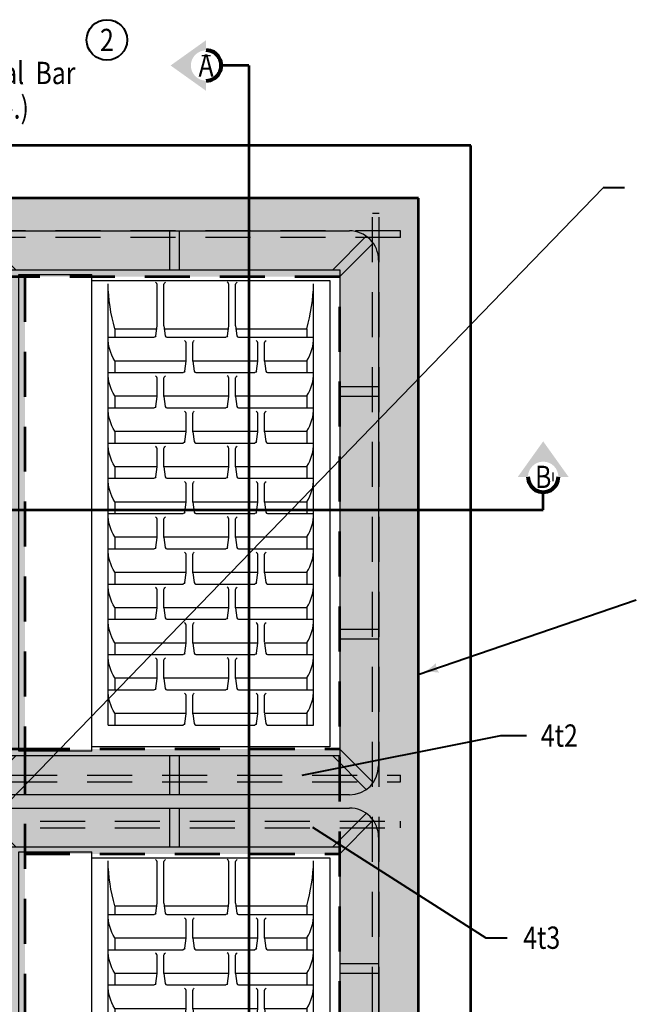
# Model space of a CAD drawing. Units: feet. Extents: x -2137151 to -2130416, y -2138504 to -2136514.
# Drawn here: x -2135856 to -2135254, y -2137652 to -2136681 of the extents above; entities that cross this region are included whole.
import ezdxf
from ezdxf.enums import TextEntityAlignment as Align

# ---------------------------------------------------------------- set-up
doc = ezdxf.new("R2010")
doc.units = ezdxf.units.FT
doc.header["$MEASUREMENT"] = 0
doc.linetypes.add('DGN Style 2', pattern=[73.93438805076019, 44.36063283045612, -29.57375522030408])
for name, color, linetype, lineweight in [('dsnCellElements', 7, 'Continuous', 0), ('Level 1', 7, 'Continuous', 0), ('Level 6', 7, 'Continuous', 0)]:
    doc.layers.add(name, color=color, linetype=linetype, lineweight=lineweight)
doc.styles.add('Style-font001', font='font001.shx')
doc.styles.add('Style-ROAD_DESIGN_GENERAL', font='ROAD_DESIGN_GENERAL.shx')

# ---------------------------------------------------------------- blocks, each defined once
blk = doc.blocks.new('Type R Grate - Plan')
at = {"layer": 'Level 1', "color": 7, "linetype": 'Continuous', "lineweight": 30}
for p, q in [((-18.01017393931397, 25.20729325804859), (-20.58657835284248, 27.78312929192907)), ((-19.27585997999995, 28.17241074005142), (19.27585997999995, 28.17241074005142)), ((-9.637929989985423, 25.20689382002456), (-9.637929989985423, 28.17241074005142)), ((-8.896550760022365, 25.20689382002456), (-8.896550760022365, 28.17241074005142)), ((8.89655075999326, 28.17241074005142), (8.89655075999326, 25.20689382002456)), ((9.637929989985423, 28.17241074005142), (9.637929989985423, 25.20689382002456)), ((18.01017393928487, 25.20729325804859), (20.58657835284248, 27.78312929192907)), ((-18.53448075000779, 24.68310211453354), (-21.11076948366826, 27.25882249392453)), ((18.53448074997868, 24.68310211453354), (21.11076948363916, 27.25882249392453)), ((-21.49999767003465, -0.7413792299339548), (-21.49999767003465, 25.94827305004583)), ((-12.4181021025579, 25.94827305004583), (-11.30603325756965, 25.94827305004583)), ((-12.4181021025579, 25.94827305004583), (-12.4181021025579, 25.39223862756626)), ((-12.23275729495799, 26.13361785758752), (-12.23275729495799, 25.94827305004583)), ((-12.23275729495799, 26.13361785758752), (-11.49137806502404, 26.13361785758752)), ((-11.86206768004922, 25.94827305004583), (-11.86206768004922, 25.39223862756626)), ((-11.49137806502404, 26.13361785758752), (-11.49137806502404, 25.94827305004583)), ((-11.30603325756965, 25.94827305004583), (-11.30603325756965, 25.39223862756626)), ((11.30603325748234, 25.94827305004583), (11.30603325748234, 25.39223862756626)), ((11.30603325748234, 25.94827305004583), (12.41810210244148, 25.94827305004583)), ((11.49137806499493, 26.13361785758752), (12.2327572949871, 26.13361785758752)), ((11.49137806499493, 26.13361785758752), (11.49137806499493, 25.94827305004583)), ((11.86206767996191, 25.94827305004583), (11.86206767996191, 25.39223862756626)), ((12.2327572949871, 26.13361785758752), (12.2327572949871, 25.94827305004583)), ((12.41810210244148, 25.94827305004583), (12.41810210244148, 25.39223862756626)), ((21.49999766994733, 25.94867248809896), (21.49999766994733, -0.7413792299339548)), ((-18.53448075000779, 25.20689382002456), (18.53448074997868, 25.20689382002456)), ((-18.53448075000779, 2.91038304567337e-11), (-18.53448075000779, 25.20689382002456)), ((-12.97413652503747, 25.39223862756626), (-10.74999883500277, 25.39223862756626)), ((-12.97413652503747, 25.39223862756626), (-12.97413652503747, 25.20689382002456)), ((-10.74999883500277, 25.39223862756626), (-10.74999883500277, 25.20689382002456)), ((10.74999883497367, 25.39223862756626), (10.74999883497367, 25.20689382002456)), ((10.74999883497367, 25.39223862756626), (12.97413652495015, 25.39223862756626)), ((12.97413652495015, 25.39223862756626), (12.97413652495015, 25.20689382002456)), ((18.53448074997868, 25.20689382002456), (18.53448074997868, 2.91038304567337e-11)), ((-18.16379113501171, 18.90517036500387), (18.1637911349826, 18.90517036500387)), ((-17.83448074999615, 0.7400000000488944), (-17.83448074999615, 18.90517036500387)), ((17.71006704622414, 18.90517036500387), (17.71006704622414, 0.7400000000488944)), ((-16.17502060503466, 17.65517036503297), (17.46006704622414, 17.65517036503297)), ((-16.17502060503466, 17.65517036503297), (-16.17502060503466, 11.93899375625188)), ((-13.48752060500556, 17.65517036503297), (-13.48752060500556, 14.13899372558808)), ((-10.80002060503466, 17.65517036503297), (-10.80002060503466, 11.93899506641901)), ((-8.11252060503466, 17.65517036503297), (-8.11252060503466, 14.13899346976541)), ((-5.425020605005557, 17.65517036503297), (-5.425020605005557, 11.93899356678594)), ((-2.737520605034661, 17.65517036503297), (-2.737520605034661, 14.1389935023617)), ((-0.05002060503466055, 17.65517036503297), (-0.05002060503466055, 11.93899506641901)), ((2.637479394994443, 17.65517036503297), (2.637479394994443, 14.1389935023617)), ((5.324979394965339, 17.65517036503297), (5.324979394965339, 11.93899356678594)), ((8.01247939496534, 17.65517036503297), (8.01247939496534, 14.1389934978215)), ((10.69997939499444, 17.65517036503297), (10.69997939499444, 11.93899506641901)), ((13.38747939496534, 17.65517036503297), (13.38747939496534, 14.13899374267203)), ((-15.27586509703542, 17.1389326218341), (-16.17502060503466, 17.13912783106207)), ((-15.27586509703542, 17.1389326218341), (-15.27586509703542, 11.70517036507954)), ((-12.58836509697721, 17.1383491580491), (-13.48752060500556, 17.13854436721886)), ((-12.58836509697721, 17.1389326218341), (-12.58836509697721, 13.90517036506208)), ((-9.90266144592897, 17.13776608422631), (-10.80002060503466, 17.13796090343385)), ((-9.900865096977213, 17.1389326218341), (-9.900865096977213, 11.70517036507954)), ((-7.213365097035421, 17.13718223044998), (-8.11252060503466, 17.13737743959064)), ((-7.213365097035421, 17.13679397583473), (-7.213365097035421, 13.90517036506208)), ((-4.525865096977213, 17.13659876660677), (-5.425020605005557, 17.13679397583473)), ((-4.525865096977213, 17.1389326218341), (-4.525865096977213, 11.70517036507954)), ((-1.838365730334772, 17.13601530299638), (-2.737520605034661, 17.13621051202063)), ((-1.838365097006317, 17.1389326218341), (-1.838365097006317, 13.90517036506208)), ((0.8437537169374991, 17.13543300729361), (-0.05002060503466055, 17.13562704820652)), ((0.8491349029645789, 17.1389326218341), (0.8491349029645789, 11.70517036507954)), ((3.536634903022787, 17.13484837525175), (2.637479394994443, 17.1350435843633)), ((3.536634903022787, 17.1389326218341), (3.536634903022787, 13.90517036506208)), ((6.224134902993683, 17.13426491140854), (5.324979394965339, 17.1344601205783)), ((6.224134902993683, 17.1389326218341), (6.224134902993683, 11.70517036507954)), ((8.911633762938436, 17.13368144788546), (8.01247939496534, 17.13387665676419)), ((8.911634902964579, 17.1389326218341), (8.911634902964579, 13.90517036506208)), ((11.59913363627857, 17.13309798407136), (10.69997939499444, 17.13329319297918)), ((11.59913490302279, 17.1389326218341), (11.59913490302279, 11.70517036507954)), ((14.03667611139826, 17.13256878673565), (13.38747939496534, 17.13270972916507)), ((14.03667611139826, 17.13256878673565), (14.03667611139826, 13.93991946981987)), ((-13.37973249598872, 14.01518573384965), (-12.62262414520956, 13.90993303511641)), ((-12.55377658139332, 13.90517036506208), (-11.30002060503466, 13.90517036506208)), ((-8.004732495959615, 14.01518573384965), (-7.247624145267764, 13.90993303511641)), ((-7.178776581393322, 13.90517036506208), (-5.925020605034661, 13.90517036506208)), ((-2.629732495959615, 14.01518573384965), (-1.87262414523866, 13.90993303511641)), ((-1.803776581422426, 13.90517036506208), (-0.5500206050055567, 13.90517036506208)), ((2.745267504011281, 14.01518573384965), (3.502375854790444, 13.90993303511641)), ((3.571223418606678, 13.90517036506208), (4.824979394965339, 13.90517036506208)), ((8.120267504040385, 14.01518573384965), (8.877375854732236, 13.90993303511641)), ((8.946223418606678, 13.90517036506208), (10.19997939496534, 13.90517036506208)), ((13.49526750404038, 14.01518573384965), (14.25237585476134, 13.90993303511641)), ((14.32122341857757, 13.90517036506208), (17.33502583624795, 13.90517036506208)), ((-18.53448075000779, 12.97413652509567), (-21.49999767003465, 12.97413652509567)), ((-13.48752060500556, 13.1713456636935), (-13.48752060500556, 8.673824701370904)), ((-12.62262414520956, 13.40040769494954), (-13.37973249598872, 13.29515499618719)), ((-12.58836509697721, 13.40517036509118), (-12.58836509697721, 8.440000000060536)), ((-12.55377658139332, 13.40517036509118), (-11.30002060503466, 13.40517036509118)), ((-8.11252060503466, 13.1713456636935), (-8.11252060503466, 8.673823179822648)), ((-7.247624145267764, 13.40040769494954), (-8.004732495959615, 13.29515499618719)), ((-7.213365097035421, 13.40517036509118), (-7.213365097035421, 8.440000000060536)), ((-7.178776581393322, 13.40517036509118), (-5.925020605034661, 13.40517036509118)), ((-2.737520605034661, 13.1713456636935), (-2.737520605034661, 8.673823167657247)), ((-1.87262414523866, 13.40040769494954), (-2.629732495959615, 13.29515499618719)), ((-1.838365097006317, 13.40517036509118), (-1.838365097006317, 8.440000000060536)), ((-1.803776581422426, 13.40517036509118), (-0.5500206050055567, 13.40517036509118)), ((2.637479394994443, 13.17134641626035), (2.637479394994443, 8.673823134537088)), ((3.502375854790444, 13.40040769494954), (2.745267504011281, 13.29515499618719)), ((3.536634903022787, 13.40517036509118), (3.536634903022787, 8.440000000060536)), ((3.571223418606678, 13.40517036509118), (4.824979394965339, 13.40517036509118)), ((8.01247939496534, 13.17134617964621), (8.01247939496534, 8.673824701370904)), ((8.877375854732236, 13.40040769494954), (8.120267504040385, 13.29515499618719)), ((8.911634902964579, 13.40517036509118), (8.911634902964579, 8.440000000060536)), ((8.946223418606678, 13.40517036509118), (10.19997939496534, 13.40517036509118)), ((13.38747939496534, 13.1713456636935), (13.38747939496534, 8.673826174490387)), ((14.25237585476134, 13.40040769494954), (13.49526750404038, 13.29515499618719)), ((14.03667611139826, 13.37042126027518), (14.03667611139826, 8.474750577937812)), ((14.32122341857757, 13.40517036509118), (17.33502583624795, 13.40517036509118)), ((21.49999766994733, 12.97413652509567), (18.53448074997868, 12.97413652509567)), ((-18.53448075000779, 12.23275729507441), (-21.49999767003465, 12.23275729507441)), ((21.49999766994733, 12.23275729507441), (18.53448074997868, 12.23275729507441)), ((-16.06723249595962, 11.81518573389621), (-15.31012414526776, 11.70993303510477)), ((-15.24127658139332, 11.70517036507954), (-13.98752060503466, 11.70517036507954)), ((-10.69223249595962, 11.81518573389621), (-9.93512414523866, 11.70993303510477)), ((-9.866276581422426, 11.70517036507954), (-8.612520605005557, 11.70517036507954)), ((-5.317232495988719, 11.81518573389621), (-4.560124145209556, 11.70993303510477)), ((-4.525865096977213, 11.70517036507954), (-3.237520605034661, 11.70517036507954)), ((0.05776750404038467, 11.81518573389621), (0.8148758547322359, 11.70993303510477)), ((0.883723418606678, 11.70517036507954), (2.137479394965339, 11.70517036507954)), ((5.432767504040385, 11.81518573389621), (6.18987585476134, 11.70993303510477)), ((6.258723418577574, 11.70517036507954), (7.512479394994443, 11.70517036507954)), ((10.80776750401128, 11.81518573389621), (11.56487585479044, 11.70993303510477)), ((11.63372341860668, 11.70517036507954), (12.88747939496534, 11.70517036507954)), ((-16.17502060503466, 10.97134625550825), (-16.17502060503466, 6.473823392676422)), ((-15.31012414526776, 11.2004076949961), (-16.06723249595962, 11.09515499620466)), ((-15.27586509703542, 11.20517036505044), (-15.27586509703542, 6.240000000019791)), ((-15.24127658139332, 11.20517036505044), (-13.98752060503466, 11.20517036505044)), ((-10.80002060503466, 10.97134566371096), (-10.80002060503466, 6.473823296983028)), ((-9.93512414523866, 11.2004076949961), (-10.69223249595962, 11.09515499620466)), ((-9.900865096977213, 11.20517036505044), (-9.900865096977213, 6.240000000019791)), ((-9.866276581422426, 11.20517036505044), (-8.612520605005557, 11.20517036505044)), ((-5.425020605005557, 10.97134566371096), (-5.425020605005557, 6.473823210806586)), ((-4.560124145209556, 11.2004076949961), (-5.317232495988719, 11.09515499620466)), ((-4.525865096977213, 11.20517036505044), (-4.525865096977213, 6.240000000019791)), ((-4.491276581393322, 11.20517036505044), (-3.237520605034661, 11.20517036505044)), ((-0.05002060503466055, 10.97134566371096), (-0.05002060503466055, 6.47382470141747)), ((0.8148758547322359, 11.2004076949961), (0.05776750404038467, 11.09515499620466)), ((0.8491349029645789, 11.20517036505044), (0.8491349029645789, 6.240000000019791)), ((0.883723418606678, 11.20517036505044), (2.137479394965339, 11.20517036505044)), ((5.324979394965339, 10.97134566371096), (5.324979394965339, 6.473823210806586)), ((6.18987585476134, 11.2004076949961), (5.432767504040385, 11.09515499620466)), ((6.224134902993683, 11.20517036505044), (6.224134902993683, 6.240000000019791)), ((6.258723418577574, 11.20517036505044), (7.512479394994443, 11.20517036505044)), ((10.69997939499444, 10.97134566371096), (10.69997939499444, 6.473823296983028)), ((11.56487585479044, 11.2004076949961), (10.80776750401128, 11.09515499620466)), ((11.59913490302279, 11.20517036505044), (11.59913490302279, 6.240000000019791)), ((11.63372341860668, 11.20517036505044), (12.88747939496534, 11.20517036505044)), ((-13.37973249598872, 8.550015368906315), (-12.62262414520956, 8.44476267011487)), ((-12.55377658139332, 8.440000000060536), (-11.30002060503466, 8.440000000060536)), ((-8.004732495959615, 8.550015368906315), (-7.247624145267764, 8.44476267011487)), ((-7.178776581393322, 8.440000000060536), (-5.925020605034661, 8.440000000060536)), ((-2.629732495959615, 8.550015368906315), (-1.87262414523866, 8.44476267011487)), ((-1.803776581422426, 8.440000000060536), (-0.5500206050055567, 8.440000000060536)), ((2.745267504011281, 8.550015368906315), (3.502375854790444, 8.44476267011487)), ((3.571223418606678, 8.440000000060536), (4.824979394965339, 8.440000000060536)), ((8.120267504040385, 8.550015368906315), (8.877375854732236, 8.44476267011487)), ((8.946223418606678, 8.440000000060536), (10.19997939496534, 8.440000000060536)), ((13.49526750404038, 8.550016842025798), (14.25237585476134, 8.444764143263455)), ((14.32122341857757, 8.440001473180018), (17.33502583624795, 8.440001473180018)), ((-13.48752060500556, 7.706176330219023), (-13.48752060500556, 1.990000000077998)), ((-12.62262414520956, 7.935237329947995), (-13.37973249598872, 7.829984631214757)), ((-12.58836509697721, 7.940000000002328), (-12.58836509697721, 2.506237743218662)), ((-12.55377658139332, 7.940000000002328), (-11.30002060503466, 7.940000000002328)), ((-8.11252060503466, 7.70617529869196), (-8.11252060503466, 1.990000000077998)), ((-7.247624145267764, 7.935237329947995), (-8.004732495959615, 7.829984631214757)), ((-7.213365097035421, 7.940000000002328), (-7.213365097035421, 2.506237743218662)), ((-7.178776581393322, 7.940000000002328), (-5.925020605034661, 7.940000000002328)), ((-2.737520605034661, 7.706175927683944), (-2.737520605034661, 1.990000000077998)), ((-1.87262414523866, 7.935237329947995), (-2.629732495959615, 7.829984631214757)), ((-1.838365097006317, 7.940000000002328), (-1.838365097006317, 2.506237743218662)), ((-1.803776581422426, 7.940000000002328), (-0.5500206050055567, 7.940000000002328)), ((2.637479394994443, 7.70617529869196), (2.637479394994443, 1.990000000077998)), ((3.502375854790444, 7.935237329947995), (2.745267504011281, 7.829984631214757)), ((3.536634903022787, 7.940000000002328), (3.536634903022787, 2.506237743218662)), ((3.571223418606678, 7.940000000002328), (4.824979394965339, 7.940000000002328)), ((8.01247939496534, 7.70617529869196), (8.01247939496534, 1.990000000077998)), ((8.877375854732236, 7.935237329947995), (8.120267504040385, 7.829984631214757)), ((8.911634902964579, 7.940000000002328), (8.911634902964579, 2.506237743218662)), ((8.946223418606678, 7.940000000002328), (10.19997939496534, 7.940000000002328)), ((13.38747939496534, 7.70617677186965), (13.38747939496534, 1.990000000077998)), ((14.25237585476134, 7.935238803125685), (13.49526750404038, 7.829986104305135)), ((14.03667611139826, 7.905252368393121), (14.03667611139826, 2.499873908149311)), ((14.32122341857757, 7.940001473180018), (17.33502583624795, 7.940001473180018)), ((-16.06723249595962, 6.350015368923778), (-15.31012414526776, 6.244762670132332)), ((-15.24127658139332, 6.240000000019791), (-13.98752060503466, 6.240000000019791)), ((-10.69223249595962, 6.350015368923778), (-9.93512414523866, 6.244762670132332)), ((-9.866276581422426, 6.240000000019791), (-8.612520605005557, 6.240000000019791)), ((-5.317232495988719, 6.350015368923778), (-4.560124145209556, 6.244762670132332)), ((-4.491276581393322, 6.240000000019791), (-3.237520605034661, 6.240000000019791)), ((0.05776750404038467, 6.350015368923778), (0.8148758547322359, 6.244762670132332)), ((0.883723418606678, 6.240000000019791), (2.137479394965339, 6.240000000019791)), ((5.432767504040385, 6.350015368923778), (6.18987585476134, 6.244762670132332)), ((6.258723418577574, 6.240000000019791), (7.512479394994443, 6.240000000019791)), ((10.80776750401128, 6.350015368923778), (11.56487585479044, 6.244762670132332)), ((11.63372341860668, 6.240000000019791), (12.88747939496534, 6.240000000019791)), ((-16.17502060503466, 5.506175298709422), (-16.17502060503466, 1.990000000077998)), ((-15.31012414526776, 5.735237329965457), (-16.06723249595962, 5.629984631203115)), ((-15.27586509703542, 5.740000000048894), (-15.27586509703542, 2.506237743218662)), ((-15.24127658139332, 5.740000000048894), (-13.98752060503466, 5.740000000048894)), ((-10.80002060503466, 5.506175298709422), (-10.80002060503466, 1.990000000077998)), ((-9.93512414523866, 5.735237329965457), (-10.69223249595962, 5.629984631203115)), ((-9.900865096977213, 5.740000000048894), (-9.900865097006317, 2.506237743218662)), ((-9.866276581422426, 5.740000000048894), (-8.612520605005557, 5.740000000048894)), ((-5.425020605005557, 5.506175298709422), (-5.425020605005557, 1.990000000077998)), ((-4.560124145209556, 5.735237329965457), (-5.317232495988719, 5.629984631203115)), ((-4.525865096977213, 5.740000000048894), (-4.525865096977213, 2.506237743218662)), ((-4.491276581393322, 5.740000000048894), (-3.237520605034661, 5.740000000048894)), ((-0.05002060503466055, 5.506175298709422), (-0.05002060503466055, 1.990000000077998)), ((0.8148758547322359, 5.735237329965457), (0.05776750404038467, 5.629984631203115)), ((0.8491349029645789, 5.740000000048894), (0.8491349029645789, 2.506237743218662)), ((0.883723418606678, 5.740000000048894), (2.137479394965339, 5.740000000048894)), ((5.324979394965339, 5.506175298709422), (5.324979394965339, 1.990000000077998)), ((6.18987585476134, 5.735237329965457), (5.432767504040385, 5.629984631203115)), ((6.224134902993683, 5.740000000048894), (6.224134902993683, 2.506237743218662)), ((6.258723418577574, 5.740000000048894), (7.512479394994443, 5.740000000048894)), ((10.69997939499444, 5.506175298709422), (10.69997939499444, 1.990000000077998)), ((11.56487585479044, 5.735237329965457), (10.80776750401128, 5.629984631203115)), ((11.59913490302279, 5.740000000048894), (11.59913490302279, 2.506237743218662)), ((11.63372341860668, 5.740000000048894), (12.88747939496534, 5.740000000048894)), ((-15.27586509703542, 2.506237743218662), (-16.17502060503466, 2.506237743218662)), ((-12.58836509697721, 2.506237743218662), (-13.48752060500556, 2.506237743218662)), ((-9.900865096977213, 2.506237743218662), (-10.80002060503466, 2.506237743218662)), ((-7.213365097035421, 2.506237743218662), (-8.11252060503466, 2.506237743218662)), ((-4.525865096977213, 2.506237743218662), (-5.425020605005557, 2.506237743218662)), ((-1.838365097006317, 2.506237743218662), (-2.737520605034661, 2.506237743218662)), ((0.8491349029645789, 2.506237743218662), (-0.05002060503466055, 2.506237743218662)), ((3.536634903022787, 2.506237743218662), (2.637479394994443, 2.506237743218662)), ((6.224134903022787, 2.506237743218662), (5.324979394965339, 2.506237743218662)), ((8.911634903022787, 2.506237743218662), (8.01247939496534, 2.506237743218662)), ((11.59913490302279, 2.506237743218662), (10.69997939499444, 2.506237743218662)), ((14.03667611139826, 2.499873908091104), (13.38747939496534, 2.499873908091104)), ((-16.17502060503466, 1.990000000077998), (17.46006704622414, 1.990000000077998)), ((-18.53448075000779, 0.5241911436314695), (-21.11076948366826, -2.051529235817725)), ((-18.01017393931397, 2.91038304567337e-11), (-20.58657835284248, -2.575836033793166)), ((18.53448074997868, 2.91038304567337e-11), (-18.53448075000779, 2.91038304567337e-11)), ((17.71006704622414, 0.7400000000488944), (-17.83448074999615, 0.7400000000488944)), ((-9.637929989985423, -2.96551691996865), (-9.637929989985423, 2.91038304567337e-11)), ((-8.896550760022365, -2.96551691996865), (-8.896550760022365, 2.91038304567337e-11)), ((8.89655075999326, 2.91038304567337e-11), (8.89655075999326, -2.96551691996865)), ((9.637929989985423, 2.91038304567337e-11), (9.637929989985423, -2.96551691996865)), ((18.01017393928487, 2.91038304567337e-11), (20.58657835284248, -2.575836033793166)), ((18.53448074997868, 0.5241911436314695), (21.11076948363916, -2.051529235817725)), ((19.27585997999995, -2.96551691996865), (-19.27585997999995, -2.96551691996865))]:
    blk.add_line(p, q, dxfattribs=at)
at = {"layer": 'Level 1', "color": 7, "linetype": 'DGN Style 2', "lineweight": 30}
for p, q in [((-18.16379113501171, 24.4655145900615), (18.1637911349826, 24.4655145900615)), ((-18.16379113501171, 18.90517036500387), (-18.16379113501171, 24.4655145900615)), ((18.1637911349826, 24.4655145900615), (18.1637911349826, 18.90517036500387))]:
    blk.add_line(p, q, dxfattribs=at)
at = {"layer": 'Level 1', "color": 7, "linetype": 'Continuous', "lineweight": 30}
for centre, major_axis, ratio, start_param, end_param in [((-19.2759710753744, 25.94867248809896), (0, -2.224137690000001), 0.9999999999999996, 3.141592653589793, 4.71238898038469), ((19.2757488846255, 25.94867248809896), (0, -2.224137690000001), 0.9999999999999996, 1.570796326794897, 3.141592653589793), ((-12.55377658139332, 14.40517036503297), (0, -0.5000000000000001), 0.9999999999999998, 6.145051309241153, 6.283185307179586), ((-11.30002060503466, 14.21767036503297), (0, -0.3125000000000029), 0.9999999999999998, 0, 0.927295218001629), ((-7.178776581393322, 14.40517036503297), (0, -0.5000000000000001), 0.9999999999999998, 6.145051309241153, 6.283185307179586), ((-5.925020605034661, 14.21767036503297), (0, -0.3125000000000029), 0.9999999999999998, 0, 0.927295218001629), ((-1.803776581422426, 14.40517036503297), (0, -0.5000000000000001), 0.9999999999999998, 6.145051309241153, 6.283185307179586), ((-0.5500206050055567, 14.21767036503297), (0, -0.3125000000000029), 0.9999999999999998, 0, 0.927295218001629), ((3.571223418606678, 14.40517036503297), (0, -0.5000000000000001), 0.9999999999999998, 6.145051309241153, 6.283185307179586), ((4.824979394965339, 14.21767036503297), (0, -0.3125000000000029), 0.9999999999999998, 0, 0.927295218001629), ((8.946223418606678, 14.40517036503297), (0, -0.5000000000000001), 0.9999999999999998, 6.145051309241153, 6.283185307179586), ((10.19997939496534, 14.21767036503297), (0, -0.3125000000000029), 0.9999999999999998, 0, 0.927295218001629), ((14.32122341857757, 14.40517036503297), (0, -0.5000000000000001), 0.9999999999999998, 6.145051309241153, 6.283185307179586), ((17.33502583624795, 14.21767036503297), (0, -0.3125000000000029), 0.9999999999999998, 0, 0.927295218001629), ((-13.36252060503466, 13.1713456636935), (0, 0.125), 0.9999999999999998, 0.1381339979384134, 1.570796326794837), ((-7.987520605034661, 13.1713456636935), (0, 0.125), 0.9999999999999998, 0.1381339979384134, 1.570796326794837), ((-2.612520605005557, 13.1713456636935), (0, 0.125), 0.9999999999999998, 0.1381339979384134, 1.570796326794837), ((2.762479394965339, 13.1713456636935), (0, 0.125), 0.9999999999999998, 0.1381339979384134, 1.570796326794837), ((8.13747939496534, 13.1713456636935), (0, 0.125), 0.9999999999999998, 0.1381339979384134, 1.570796326794837), ((13.51247939499444, 13.1713456636935), (0, 0.125), 0.9999999999999998, 0.1381339979384134, 1.570796326794837), ((-15.24127658139332, 12.20517036507954), (0, -0.5000000000000001), 0.9999999999999998, 6.145051309241153, 6.283185307179586), ((-13.98752060503466, 12.01767036507954), (0, -0.3125000000000029), 0.9999999999999998, 0, 0.927295218001629), ((-9.866276581422426, 12.20517036507954), (0, -0.5000000000000001), 0.9999999999999998, 6.145051309241153, 6.283185307179586), ((-8.612520605005557, 12.01767036507954), (0, -0.3125000000000029), 0.9999999999999998, 0, 0.927295218001629), ((-4.491276581393322, 12.20517036507954), (0, -0.5000000000000001), 0.9999999999999998, 6.145051309241153, 6.283185307179586), ((-3.237520605034661, 12.01767036507954), (0, -0.3125000000000029), 0.9999999999999998, 0, 0.927295218001629), ((0.883723418606678, 12.20517036507954), (0, -0.5000000000000001), 0.9999999999999998, 6.145051309241153, 6.283185307179586), ((2.137479394965339, 12.01767036507954), (0, -0.3125000000000029), 0.9999999999999998, 0, 0.927295218001629), ((6.258723418577574, 12.20517036507954), (0, -0.5000000000000001), 0.9999999999999998, 6.145051309241153, 6.283185307179586), ((7.512479394994443, 12.01767036507954), (0, -0.3125000000000029), 0.9999999999999998, 0, 0.927295218001629), ((11.63372341860668, 12.20517036507954), (0, -0.5000000000000001), 0.9999999999999998, 6.145051309241153, 6.283185307179586), ((12.88747939496534, 12.01767036507954), (0, -0.3125000000000029), 0.9999999999999998, 0, 0.927295218001629), ((-16.05002060503466, 10.97134566371096), (0, 0.125), 0.9999999999999998, 0.1381339979384134, 1.570796326794837), ((-10.67502060500556, 10.97134566371096), (0, 0.125), 0.9999999999999998, 0.1381339979384134, 1.570796326794837), ((-5.300020605034661, 10.97134566371096), (0, 0.125), 0.9999999999999998, 0.1381339979384134, 1.570796326794837), ((0.07497939496533945, 10.97134566371096), (0, 0.125), 0.9999999999999998, 0.1381339979384134, 1.570796326794837), ((5.449979394994443, 10.97134566371096), (0, 0.125), 0.9999999999999998, 0.1381339979384134, 1.570796326794837), ((10.82497939496534, 10.97134566371096), (0, 0.125), 0.9999999999999998, 0.1381339979384134, 1.570796326794837), ((-12.55377658139332, 8.940000000060536), (0, -0.5000000000000001), 0.9999999999999998, 6.145051309241153, 6.283185307179586), ((-11.30002060503466, 8.752500000031432), (0, -0.3125000000000029), 0.9999999999999998, 0, 0.927295218001629), ((-7.178776581393322, 8.940000000060536), (0, -0.5000000000000001), 0.9999999999999998, 6.145051309241153, 6.283185307179586), ((-5.925020605034661, 8.752500000031432), (0, -0.3125000000000029), 0.9999999999999998, 0, 0.927295218001629), ((-1.803776581422426, 8.940000000060536), (0, -0.5000000000000001), 0.9999999999999998, 6.145051309241153, 6.283185307179586), ((-0.5500206050055567, 8.752500000031432), (0, -0.3125000000000029), 0.9999999999999998, 0, 0.927295218001629), ((3.571223418606678, 8.940000000060536), (0, -0.5000000000000001), 0.9999999999999998, 6.145051309241153, 6.283185307179586), ((4.824979394965339, 8.752500000031432), (0, -0.3125000000000029), 0.9999999999999998, 0, 0.927295218001629), ((8.946223418606678, 8.940000000060536), (0, -0.5000000000000001), 0.9999999999999998, 6.145051309241153, 6.283185307179586), ((10.19997939496534, 8.752500000031432), (0, -0.3125000000000029), 0.9999999999999998, 0, 0.927295218001629), ((14.32122341857757, 8.940001473150915), (0, -0.5000000000000001), 0.9999999999999998, 6.145051309241153, 6.283185307179586), ((17.33502583624795, 8.752501473150915), (0, -0.3125000000000029), 0.9999999999999998, 0, 0.927295218001629), ((-13.36252060503466, 7.70617529869196), (0, 0.125), 0.9999999999999998, 0.1381339979384134, 1.570796326794837), ((-7.987520605034661, 7.70617529869196), (0, 0.125), 0.9999999999999998, 0.1381339979384134, 1.570796326794837), ((-2.612520605005557, 7.70617529869196), (0, 0.125), 0.9999999999999998, 0.1381339979384134, 1.570796326794837), ((2.762479394965339, 7.70617529869196), (0, 0.125), 0.9999999999999998, 0.1381339979384134, 1.570796326794837), ((8.13747939496534, 7.70617529869196), (0, 0.125), 0.9999999999999998, 0.1381339979384134, 1.570796326794837), ((13.51247939499444, 7.70617677186965), (0, 0.125), 0.9999999999999998, 0.1381339979384134, 1.570796326794837), ((-15.24127658139332, 6.740000000019791), (0, -0.5000000000000001), 0.9999999999999998, 6.145051309241153, 6.283185307179586), ((-13.98752060503466, 6.552500000048894), (0, -0.3125000000000029), 0.9999999999999998, 0, 0.927295218001629), ((-9.866276581422426, 6.740000000019791), (0, -0.5000000000000001), 0.9999999999999998, 6.145051309241153, 6.283185307179586), ((-8.612520605005557, 6.552500000048894), (0, -0.3125000000000029), 0.9999999999999998, 0, 0.927295218001629), ((-4.491276581393322, 6.740000000019791), (0, -0.5000000000000001), 0.9999999999999998, 6.145051309241153, 6.283185307179586), ((-3.237520605034661, 6.552500000048894), (0, -0.3125000000000029), 0.9999999999999998, 0, 0.927295218001629), ((0.883723418606678, 6.740000000019791), (0, -0.5000000000000001), 0.9999999999999998, 6.145051309241153, 6.283185307179586), ((2.137479394965339, 6.552500000048894), (0, -0.3125000000000029), 0.9999999999999998, 0, 0.927295218001629), ((6.258723418577574, 6.740000000019791), (0, -0.5000000000000001), 0.9999999999999998, 6.145051309241153, 6.283185307179586), ((7.512479394994443, 6.552500000048894), (0, -0.3125000000000029), 0.9999999999999998, 0, 0.927295218001629), ((11.63372341860668, 6.740000000019791), (0, -0.5000000000000001), 0.9999999999999998, 6.145051309241153, 6.283185307179586), ((12.88747939496534, 6.552500000048894), (0, -0.3125000000000029), 0.9999999999999998, 0, 0.927295218001629), ((-16.05002060503466, 5.506175298709422), (0, 0.125), 0.9999999999999998, 0.1381339979384134, 1.570796326794837), ((-10.67502060500556, 5.506175298709422), (0, 0.125), 0.9999999999999998, 0.1381339979384134, 1.570796326794837), ((-5.300020605034661, 5.506175298709422), (0, 0.125), 0.9999999999999998, 0.1381339979384134, 1.570796326794837), ((0.07497939496533945, 5.506175298709422), (0, 0.125), 0.9999999999999998, 0.1381339979384134, 1.570796326794837), ((5.449979394994443, 5.506175298709422), (0, 0.125), 0.9999999999999998, 0.1381339979384134, 1.570796326794837), ((10.82497939496534, 5.506175298709422), (0, 0.125), 0.9999999999999998, 0.1381339979384134, 1.570796326794837), ((-13.53097937072744, 5.195150131621631), (0, -3.205444747654941), 1, 5.707570551819399, 6.296743518477939), ((-10.84347937069833, 5.195150131563423), (0, -3.205444747654941), 1, 5.707570551819399, 6.296743518477939), ((-8.155979370698333, 5.195150131563423), (0, -3.205444747654941), 1, 5.707570551819399, 6.296743518477939), ((-5.468479370727437, 5.195150131563423), (0, -3.205444747654941), 1, 5.707570551819399, 6.296743518477939), ((-2.780979370698333, 5.195150131563423), (0, -3.205444747654941), 1, 5.707570551819399, 6.296743518477939), ((-0.09347937069833279, 5.195150131563423), (0, -3.205444747654941), 1, 5.707570551819399, 6.296743518477939), ((2.594020629272563, 5.195150131621631), (0, -3.205444747654941), 1, 5.707570551819399, 6.296743518477939), ((5.281520629301667, 5.195150131621631), (0, -3.205444747654941), 1, 5.707570551819399, 6.296743518477939), ((7.969020629330771, 5.195150131621631), (0, -3.205444747654941), 1, 5.707570551819399, 6.296743518477939), ((10.65652062927256, 5.195150131621631), (0, -3.205444747654941), 1, 5.707570551819399, 6.296743518477939), ((13.34402062930167, 5.195150131621631), (0, -3.205444747654941), 1, 5.707570551819399, 6.296743518477939), ((17.74466612262768, 15.32836930229678), (0, -13.3414051838), 1, 6.001545736698856, 6.261851672409089), ((-19.2759710753744, -0.7409797919390257), (0, -2.224137690000001), 0.9999999999999996, 4.71238898038469, 6.283185307179586), ((19.2757488846255, -0.7409797919390257), (0, -2.224137690000001), 0.9999999999999996, 0, 1.570796326794897)]:
    blk.add_ellipse(centre, major_axis=major_axis, ratio=ratio, start_param=start_param, end_param=end_param, dxfattribs=at)
at = {"layer": 'Level 1', "color": 7, "linetype": 'Continuous', "lineweight": 30, "extrusion": (0, 0, -1)}
for centre, major_axis, ratio, start_param, end_param in [((-13.53097937072744, 14.45002023346024), (0, 3.205444747654941), 0.9999999999999999, 5.707570551819398, 6.296743518477938), ((-10.84347937069833, 14.45002023346024), (0, 3.205444747654941), 0.9999999999999999, 5.707570551819398, 6.296743518477938), ((-8.155979370698333, 14.45002023346024), (0, 3.205444747654941), 0.9999999999999999, 5.707570551819398, 6.296743518477938), ((-5.468479370727437, 14.45002023346024), (0, 3.205444747654941), 0.9999999999999999, 5.707570551819398, 6.296743518477938), ((-2.780979370698333, 14.45002023346024), (0, 3.205444747654941), 0.9999999999999999, 5.707570551819398, 6.296743518477938), ((-0.09347937069833279, 14.45002023346024), (0, 3.205444747654941), 0.9999999999999999, 5.707570551819398, 6.296743518477938), ((2.594020629272563, 14.45002023346024), (0, 3.205444747654941), 0.9999999999999999, 5.707570551819398, 6.296743518477938), ((5.281520629301667, 14.45002023346024), (0, 3.205444747654941), 0.9999999999999999, 5.707570551819398, 6.296743518477938), ((7.969020629330771, 14.45002023348934), (0, 3.205444747654941), 0.9999999999999999, 5.707570551819398, 6.296743518477938), ((10.65652062927256, 14.45002023348934), (0, 3.205444747654941), 0.9999999999999999, 5.707570551819398, 6.296743518477938), ((13.34402062930167, 14.45002023348934), (0, 3.205444747654941), 0.9999999999999999, 5.707570551819398, 6.296743518477938), ((17.74466612262768, 4.316801062755985), (0, 13.3414051838), 0.9999999999999998, 6.001545736698857, 6.26185167240909), ((-13.36252060503466, 14.13899506631424), (0, -0.125), 0.9999999999999994, 0.1381339979384407, 1.570796326794951), ((-7.987520605034661, 14.13899506631424), (0, -0.125), 0.9999999999999994, 0.1381339979384407, 1.570796326794951), ((-2.612520605005557, 14.13899506631424), (0, -0.125), 0.9999999999999994, 0.1381339979384407, 1.570796326794951), ((2.762479394965339, 14.13899506631424), (0, -0.125), 0.9999999999999994, 0.1381339979384407, 1.570796326794951), ((8.13747939496534, 14.13899506631424), (0, -0.125), 0.9999999999999994, 0.1381339979384407, 1.570796326794951), ((13.51247939499444, 14.13899506631424), (0, -0.125), 0.9999999999999994, 0.1381339979384407, 1.570796326794951), ((-12.55377658139332, 12.90517036509118), (0, 0.5000000000000001), 1, 6.145051309241151, 6.283185307179585), ((-11.30002060503466, 13.09267036503297), (0, 0.3125000000000029), 0.9999999999999998, 0, 0.927295218001629), ((-7.178776581393322, 12.90517036509118), (0, 0.5000000000000001), 1, 6.145051309241151, 6.283185307179585), ((-5.925020605034661, 13.09267036503297), (0, 0.3125000000000029), 0.9999999999999998, 0, 0.927295218001629), ((-1.803776581422426, 12.90517036509118), (0, 0.5000000000000001), 1, 6.145051309241151, 6.283185307179585), ((-0.5500206050055567, 13.09267036503297), (0, 0.3125000000000029), 0.9999999999999998, 0, 0.927295218001629), ((3.571223418606678, 12.90517036509118), (0, 0.5000000000000001), 1, 6.145051309241151, 6.283185307179585), ((4.824979394965339, 13.09267036503297), (0, 0.3125000000000029), 0.9999999999999998, 0, 0.927295218001629), ((8.946223418606678, 12.90517036509118), (0, 0.5000000000000001), 1, 6.145051309241151, 6.283185307179585), ((10.19997939496534, 13.09267036503297), (0, 0.3125000000000029), 0.9999999999999998, 0, 0.927295218001629), ((14.32122341857757, 12.90517036509118), (0, 0.5000000000000001), 1, 6.145051309241151, 6.283185307179585), ((17.33502583624795, 13.09267036503297), (0, 0.3125000000000029), 0.9999999999999998, 0, 0.927295218001629), ((-16.05002060503466, 11.93899506641901), (0, -0.125), 0.9999999999999994, 0.1381339979384407, 1.570796326794951), ((-10.67502060500556, 11.93899506641901), (0, -0.125), 0.9999999999999994, 0.1381339979384407, 1.570796326794951), ((-5.300020605034661, 11.93899506641901), (0, -0.125), 0.9999999999999994, 0.1381339979384407, 1.570796326794951), ((0.07497939496533945, 11.93899506641901), (0, -0.125), 0.9999999999999994, 0.1381339979384407, 1.570796326794951), ((5.449979394994443, 11.93899506641901), (0, -0.125), 0.9999999999999994, 0.1381339979384407, 1.570796326794951), ((10.82497939496534, 11.93899506641901), (0, -0.125), 0.9999999999999994, 0.1381339979384407, 1.570796326794944), ((-15.24127658139332, 10.70517036505044), (0, 0.5000000000000001), 1, 6.145051309241151, 6.283185307179585), ((-13.98752060503466, 10.89267036507954), (0, 0.3125000000000029), 0.9999999999999998, 0, 0.927295218001629), ((-9.866276581422426, 10.70517036505044), (0, 0.5000000000000001), 1, 6.145051309241151, 6.283185307179585), ((-8.612520605005557, 10.89267036507954), (0, 0.3125000000000029), 0.9999999999999998, 0, 0.927295218001629), ((-4.491276581393322, 10.70517036505044), (0, 0.5000000000000001), 1, 6.145051309241151, 6.283185307179585), ((-3.237520605034661, 10.89267036507954), (0, 0.3125000000000029), 0.9999999999999998, 0, 0.927295218001629), ((0.883723418606678, 10.70517036505044), (0, 0.5000000000000001), 1, 6.145051309241151, 6.283185307179585), ((2.137479394965339, 10.89267036507954), (0, 0.3125000000000029), 0.9999999999999998, 0, 0.927295218001629), ((6.258723418577574, 10.70517036505044), (0, 0.5000000000000001), 1, 6.145051309241151, 6.283185307179585), ((7.512479394994443, 10.89267036507954), (0, 0.3125000000000029), 0.9999999999999998, 0, 0.927295218001629), ((11.63372341860668, 10.70517036505044), (0, 0.5000000000000001), 1, 6.145051309241151, 6.283185307179585), ((12.88747939496534, 10.89267036507954), (0, 0.3125000000000029), 0.9999999999999998, 0, 0.927295218001629), ((-13.36252060503466, 8.673824701370904), (0, -0.125), 0.9999999999999994, 0.1381339979384407, 1.570796326794951), ((-7.987520605034661, 8.673824701370904), (0, -0.125), 0.9999999999999994, 0.1381339979384407, 1.570796326794951), ((-2.612520605005557, 8.673824701370904), (0, -0.125), 0.9999999999999994, 0.1381339979384407, 1.570796326794951), ((2.762479394965339, 8.673824701370904), (0, -0.125), 0.9999999999999994, 0.1381339979384407, 1.570796326794951), ((8.13747939496534, 8.673824701370904), (0, -0.125), 0.9999999999999994, 0.1381339979384407, 1.570796326794951), ((13.51247939499444, 8.673826174490387), (0, -0.125), 0.9999999999999994, 0.1381339979384407, 1.570796326794951), ((-12.55377658139332, 7.440000000031432), (0, 0.5000000000000001), 1, 6.145051309241151, 6.283185307179585), ((-11.30002060503466, 7.627500000031432), (0, 0.3125000000000029), 0.9999999999999998, 0, 0.927295218001629), ((-7.178776581393322, 7.440000000031432), (0, 0.5000000000000001), 1, 6.145051309241151, 6.283185307179585), ((-5.925020605034661, 7.627500000031432), (0, 0.3125000000000029), 0.9999999999999998, 0, 0.927295218001629), ((-1.803776581422426, 7.440000000031432), (0, 0.5000000000000001), 1, 6.145051309241151, 6.283185307179585), ((-0.5500206050055567, 7.627500000031432), (0, 0.3125000000000029), 0.9999999999999998, 0, 0.927295218001629), ((3.571223418606678, 7.440000000031432), (0, 0.5000000000000001), 1, 6.145051309241151, 6.283185307179585), ((4.824979394965339, 7.627500000031432), (0, 0.3125000000000029), 0.9999999999999998, 0, 0.927295218001629), ((8.946223418606678, 7.440000000031432), (0, 0.5000000000000001), 1, 6.145051309241151, 6.283185307179585), ((10.19997939496534, 7.627500000031432), (0, 0.3125000000000029), 0.9999999999999998, 0, 0.927295218001629), ((14.32122341857757, 7.440001473150915), (0, 0.5000000000000001), 1, 6.145051309241151, 6.283185307179585), ((17.33502583624795, 7.627501473180018), (0, 0.3125000000000029), 0.9999999999999998, 0, 0.927295218001629), ((-16.05002060503466, 6.47382470141747), (0, -0.125), 0.9999999999999994, 0.1381339979384407, 1.570796326794951), ((-10.67502060500556, 6.47382470141747), (0, -0.125), 0.9999999999999994, 0.1381339979384407, 1.570796326794951), ((-5.300020605034661, 6.47382470141747), (0, -0.125), 0.9999999999999994, 0.1381339979384407, 1.570796326794951), ((0.07497939496533945, 6.47382470141747), (0, -0.125), 0.9999999999999994, 0.1381339979384407, 1.570796326794951), ((5.449979394994443, 6.47382470141747), (0, -0.125), 0.9999999999999994, 0.1381339979384407, 1.570796326794951), ((10.82497939496534, 6.47382470141747), (0, -0.125), 0.9999999999999994, 0.1381339979384407, 1.570796326794951), ((-13.98752060503466, 5.427500000019791), (0, 0.3125000000000029), 0.9999999999999998, 0, 0.927295218001629), ((-8.612520605005557, 5.427500000019791), (0, 0.3125000000000029), 0.9999999999999998, 0, 0.927295218001629), ((-4.491276581393322, 5.240000000019791), (0, 0.5000000000000001), 1, 6.145051309241151, 6.283185307179585), ((-3.237520605034661, 5.427500000019791), (0, 0.3125000000000029), 0.9999999999999998, 0, 0.927295218001629), ((0.883723418606678, 5.240000000019791), (0, 0.5000000000000001), 1, 6.145051309241151, 6.283185307179585), ((2.137479394965339, 5.427500000019791), (0, 0.3125000000000029), 0.9999999999999998, 0, 0.927295218001629), ((6.258723418577574, 5.240000000019791), (0, 0.5000000000000001), 1, 6.145051309241151, 6.283185307179585), ((7.512479394994443, 5.427500000019791), (0, 0.3125000000000029), 0.9999999999999998, 0, 0.927295218001629), ((11.63372341860668, 5.240000000019791), (0, 0.5000000000000001), 1, 6.145051309241151, 6.283185307179585), ((12.88747939496534, 5.427500000019791), (0, 0.3125000000000029), 0.9999999999999998, 0, 0.927295218001629)]:
    blk.add_ellipse(centre, major_axis=major_axis, ratio=ratio, start_param=start_param, end_param=end_param, dxfattribs=at)
for points in [[(12.4181021025579, 25.94827305004583), (12.29948142569629, 25.94827305004583), (12.4181021025579, 25.73253169414238)], [(11.69525735327625, 25.94827305004583), (11.86206768004922, 25.72734203952132), (12.03777455750969, 25.94827305004583)], [(-11.30603325748234, 25.94827305004583), (-11.42465393428574, 25.94827305004583), (-11.30603325748234, 25.73253169414238)], [(-12.02887800673489, 25.94827305004583), (-11.86206767996191, 25.72734203952132), (-11.68636080250144, 25.94827305004583)]]:
    blk.add_solid(points, dxfattribs=at)
at = {"layer": 'Level 1', "color": 7, "linetype": 'Continuous', "lineweight": 30}
for points in [[(-11.30603325756965, 25.94827305004583), (-11.42465393431485, 25.94827305004583), (-11.30603325756965, 25.73253169414238)], [(12.41810210244148, 25.94827305004583), (12.29948142569629, 25.94827305004583), (12.41810210244148, 25.73253169414238)]]:
    blk.add_solid(points, dxfattribs=at)
blk = doc.blocks.new('LT_2')
at = {"layer": 'dsnCellElements', "linetype": 'Continuous', "lineweight": 30}
h = blk.add_hatch(color=7, dxfattribs=at)
edge = h.paths.add_edge_path()
edge.add_ellipse((-35.63556975452229, 2.328306436538696e-10), major_axis=(12.41917985525228, 11.56965863789967), ratio=0.9330231548996522, start_angle=297.31049975231304, end_angle=332.7772025300908, ccw=False)
edge.add_ellipse((-2.94129154831171, -42.39349855179898), major_axis=(-32.15318506357824, -29.95377952832269), ratio=0.9330231548996526, start_angle=225.0438525300909, end_angle=253.1163414189798, ccw=False)
edge.add_ellipse((2.941291530616581, 42.39349829521962), major_axis=(32.15318506357818, 29.95377952832271), ratio=0.9330231548996533, start_angle=196.9713636412019, end_angle=225.0438525300908, ccw=False)
blk = doc.blocks.new('LT_3')
at = {"layer": 'dsnCellElements', "linetype": 'Continuous', "lineweight": 30}
h = blk.add_hatch(color=7, dxfattribs=at)
edge = h.paths.add_edge_path()
edge.add_ellipse((-35.63556975475512, -4.656612873077393e-10), major_axis=(12.37568369073391, -11.59646154180155), ratio=0.9348779714468773, start_angle=27.33270138937843, end_angle=62.79940416715618, ccw=False)
edge.add_ellipse((2.85803059139289, -42.41031021252275), major_axis=(-32.04057374434336, 30.02317209203814), ratio=0.9348779714468775, start_angle=315.06605416715615, end_angle=343.1385430560451, ccw=False)
edge.add_ellipse((-2.858030573930591, 42.41030995547771), major_axis=(32.04057374434332, -30.02317209203814), ratio=0.9348779714468773, start_angle=286.9935652782673, end_angle=315.06605416715615, ccw=False)
blk = doc.blocks.new('LT_7')
at = {"layer": 'dsnCellElements', "linetype": 'Continuous', "lineweight": 30}
h = blk.add_hatch(color=7, dxfattribs=at)
edge = h.paths.add_edge_path()
edge.add_ellipse((-35.63556975452229, 0), major_axis=(11.92756034334929, 11.6141507728666), ratio=0.9719361229177162, start_angle=297.2140003049586, end_angle=332.68070308273633, ccw=False)
edge.add_ellipse((-1.209502837155014, -42.48492262465879), major_axis=(30.88038498085792, 30.06896940930836), ratio=0.9719361229177164, start_angle=44.9473530827363, end_angle=73.01984197162523, ccw=False)
edge.add_ellipse((1.209502829704434, 42.48492236738093), major_axis=(-30.88038498085787, -30.06896940930843), ratio=0.9719361229177164, start_angle=16.874864193847316, end_angle=44.947353082736186, ccw=False)
blk = doc.blocks.new('LT_10')
at = {"layer": 'dsnCellElements', "linetype": 'Continuous', "lineweight": 30}
blk.add_hatch(color=7, dxfattribs=at).paths.add_polyline_path([(-19.99999981699511, 4.999999430496246, -0.155999993748054), (-20.00000127824023, -4.999998803948984, -0.1231056342685341), (0, -2.133892849087715e-06, -0.1231056342685341)])
blk = doc.blocks.new('SECA')
at = {"layer": 'dsnCellElements', "linetype": 'Continuous', "lineweight": 30}
blk.add_hatch(color=6, dxfattribs=at).paths.add_polyline_path([(15.00000034132972, 14.99964400148019, -0.9999855041759999), (15.00000034132972, -15.00030504725873), (15, -15.00000000046566), (15, -25), (50, 0), (15, 25), (15, 15)], is_closed=False)
at = {"layer": 'dsnCellElements', "color": 4, "linetype": 'Continuous', "lineweight": 80}
blk.add_arc((14.99978290265426, -0.0003305226564407349), 14.99997452600043, 89.99916944444445, 270.0008305555555, dxfattribs=at)
at = {"layer": 'dsnCellElements', "color": 3, "linetype": 'Continuous', "lineweight": 53, "style": 'Style-ROAD_DESIGN_GENERAL', "width": 0.7999999999999998}
blk.add_attdef('SECA_27251', text='', height=15, dxfattribs=at).set_placement((14.99975590547547, 0), align=Align.MIDDLE_CENTER)

msp = doc.modelspace()

# ---------------------------------------------------------------- hatches: boundary and pattern name
at = {"layer": 'Level 1', "linetype": 'Continuous', "lineweight": 13}
h = msp.add_hatch(color=254, dxfattribs=at)
h.paths.add_polyline_path([(-2136471.845475397, -2137399.923492602), (-2136471.845475397, -2136934.155527698), (-2135850.791501317, -2136934.155527698), (-2135850.791501317, -2137399.918834922)])
edge = h.paths.add_edge_path(flags=16)
edge.add_ellipse((-2136161.318488358, -2137167.03951015), major_axis=(174.6696432852, 0), ratio=0.9999516614046885, start_angle=-180, end_angle=0, ccw=False)
edge.add_ellipse((-2136161.318488358, -2137167.03951015), major_axis=(174.6696432852, 0), ratio=0.9999516614046885, start_angle=0, end_angle=180, ccw=False)
at = {"layer": 'Level 6', "linetype": 'Continuous', "lineweight": 13}
h = msp.add_hatch(color=254, dxfattribs=at)
h.paths.add_polyline_path([(-2135928.423248077, -2138046.823961376), (-2135928.423248077, -2137477.546829073), (-2135936.190907765, -2137477.546829073), (-2135960.718054729, -2137477.546829073), (-2136439.550668745, -2137477.546829073), (-2136549.477222157, -2137477.546829073), (-2136549.477222157, -2137361.109495527), (-2136549.477222157, -2136972.969524774), (-2136549.477222157, -2136856.527533548), (-2136439.550668745, -2136856.527533548), (-2135960.718054729, -2136856.527533548), (-2135462.632767516, -2136856.527533548), (-2135462.632767516, -2136986.711871933), (-2135462.632767516, -2137348.972138599), (-2135462.632767516, -2138046.823961376)])
h.paths.add_polyline_path([(-2135850.791501317, -2137969.195967226), (-2135850.791501317, -2137503.428002323), (-2135850.791501317, -2137399.918834922), (-2136471.845475397, -2137399.923492602), (-2136471.845475397, -2136934.155527698), (-2135850.791501317, -2136934.155527698), (-2135540.264514275, -2136934.155527698), (-2135540.264514275, -2137399.918834922), (-2135540.264514275, -2137503.428002323), (-2135540.264514275, -2137969.195967226)], flags=16)

# ---------------------------------------------------------------- linework, layer by layer
at = {"layer": 'Level 1', "color": 7, "linetype": 'Continuous', "lineweight": 53}
for p, q in [((-2135629.954209263, -2136725.773141701), (-2135657.024413889, -2136725.773141701)), ((-2135629.954209263, -2136725.773141701), (-2135629.954209263, -2138236.117689238)), ((-2135339.546756805, -2137164.143076026), (-2135339.546756805, -2137146.521236067)), ((-2136660.914491247, -2137164.143076026), (-2135339.546756805, -2137164.143076026))]:
    msp.add_line(p, q, dxfattribs=at)
at = {"layer": 'Level 1', "color": 7, "lineweight": 53}
for p, q in [((-2135410.87840204, -2136804.775669806), (-2136601.231587633, -2136804.775669806)), ((-2135410.87840204, -2138098.575825118), (-2135410.87840204, -2136804.775669806)), ((-2135462.632767516, -2136856.527533548), (-2136549.477222157, -2136856.527533548)), ((-2135462.632767516, -2138046.823961376), (-2135462.632767516, -2136856.527533548))]:
    msp.add_line(p, q, dxfattribs=at)
at = {"layer": 'Level 1', "color": 7, "linetype": 'Continuous', "lineweight": 30}
msp.add_line((-2135866.403710709, -2137451.674583043), (-2135280.549783383, -2136846.554130639), dxfattribs=at)
at = {"layer": 'Level 1', "color": 7, "linetype": 'Continuous', "lineweight": 40}
for p, q in [((-2135259.436792828, -2136846.554130639), (-2135280.549783383, -2136846.554130639)), ((-2135462.81958025, -2137326.341226224), (-2135247.80893356, -2137252.935062226)), ((-2135577.367215441, -2137425.800008172), (-2135381.369813614, -2137386.687393111)), ((-2135381.369813614, -2137386.687393111), (-2135356.015070881, -2137386.687393111)), ((-2135566.980748796, -2137477.052524277), (-2135396.157386647, -2137586.070080268)), ((-2135396.105385047, -2137586.070080268), (-2135374.992394492, -2137586.070080268))]:
    msp.add_line(p, q, dxfattribs=at)
at = {"layer": 'Level 1', "color": 7, "linetype": 'DGN Style 2', "lineweight": 30}
for p, q in [((-2135507.969707624, -2138028.707252497), (-2135507.969707624, -2136871.582089527)), ((-2135507.969707624, -2136871.582089527), (-2135501.448640896, -2136871.582089527)), ((-2135501.448640896, -2138028.707252497), (-2135501.448640896, -2136871.582089527)), ((-2135480.346408464, -2136888.820779115), (-2136528.663780815, -2136888.820779115)), ((-2135480.346408464, -2136895.341530623), (-2135480.346408464, -2136888.820779115)), ((-2135480.346408464, -2136895.341530623), (-2136528.663780815, -2136895.341530623)), ((-2136528.663780815, -2137425.800008172), (-2135480.346408464, -2137425.800008172)), ((-2135480.346408464, -2137432.320759681), (-2135480.346408464, -2137425.800008172)), ((-2136528.663780815, -2137432.320759681), (-2135480.346408464, -2137432.320759681)), ((-2135909.753332139, -2137471.026077564), (-2135480.346408464, -2137471.026077564)), ((-2135480.346408464, -2137477.546829073), (-2135480.346408464, -2137471.026077564)), ((-2135909.753332139, -2137477.546829073), (-2135480.346408464, -2137477.546829073))]:
    msp.add_line(p, q, dxfattribs=at)
at = {"layer": 'Level 1', "color": 7, "linetype": 'DGN Style 2', "lineweight": 53}
for p, q in [((-2135540.264514275, -2136934.155527698), (-2136471.845475397, -2136934.155527698)), ((-2135850.791501317, -2136934.155527698), (-2135850.791501317, -2137399.918834922)), ((-2135540.264514275, -2137969.195967226), (-2135540.264514275, -2136934.155527698)), ((-2136471.845475397, -2137399.918834922), (-2135850.791501317, -2137399.918834922)), ((-2135850.791501317, -2137399.918834922), (-2135540.264514275, -2137399.918834922)), ((-2135850.791501317, -2137399.918834922), (-2135850.791501317, -2137969.195967226)), ((-2135850.791501317, -2137503.428002323), (-2135540.264514275, -2137503.428002323))]:
    msp.add_line(p, q, dxfattribs=at)
at = {"layer": 'Level 1', "color": 7, "linetype": 'Continuous', "lineweight": 40}
msp.add_circle((-2135769.822608617, -2136700.598773114), 20, dxfattribs=at)
at = {"layer": 'Level 1', "color": 254, "linetype": 'Continuous', "lineweight": 13}
msp.add_solid([(-2135540.264514275, -2137503.428002323), (-2135540.264514275, -2137399.918834922), (-2135850.791501317, -2137503.428002323), (-2135850.791501317, -2137399.918834922)], dxfattribs=at)

# ---------------------------------------------------------------- block references
at = {"layer": 'dsnCellElements', "color": 4, "linetype": 'Continuous', "lineweight": 80}
for p, rotation in [((-2135657.024413889, -2136725.773141701), 180), ((-2135339.546756805, -2137146.521236067), 90.00000000000001)]:
    msp.add_blockref('SECA', p, dxfattribs=dict(at, rotation=rotation)).add_auto_attribs({'SECA_27251': '_'})
at = {"layer": 'dsnCellElements', "color": 7, "linetype": 'Continuous', "lineweight": 30, "rotation": 198.8502696811512}
msp.add_blockref('LT_10', (-2135462.81958025, -2137326.341226224), dxfattribs=at)
at = {"layer": 'dsnCellElements', "color": 7, "linetype": 'Continuous', "lineweight": 30}
for name, p, xscale, yscale, zscale, rotation in [('LT_7', (-2135577.367215441, -2137425.800008172), 1.303481618297536, 1.396796217191484, 1.303481618297536, 191.2855137866797), ('LT_2', (-2135866.403710709, -2137451.674583043), 1.365483639830707, 1.336247892778389, 1.365483639830707, 225.9267993595175), ('LT_3', (-2135566.980748796, -2137477.052524277), 1.326745919006828, 1.37471788669484, 1.326745919006828, 147.4544371483731)]:
    msp.add_blockref(name, p, dxfattribs=dict(at, xscale=xscale, yscale=yscale, zscale=zscale, rotation=rotation))
at = {"layer": 'Level 1', "color": 7, "linetype": 'Continuous', "lineweight": 30, "xscale": 12.93786666666667, "yscale": 12.9384920952, "zscale": 12.93786666666667, "rotation": 90}
for p in [(-2135540.264514275, -2137167.03718131), (-2135540.264514275, -2137736.311984775)]:
    msp.add_blockref('Type R Grate - Plan', p, dxfattribs=at)

# ---------------------------------------------------------------- texts
at = {"layer": 'Level 1', "color": 7, "linetype": 'Continuous', "lineweight": 40, "style": 'Style-font001', "width": 0.8181818181818182}
for s, p in [('2', (-2135769.822608617, -2136700.598773114)), ('A', (-2135672.024196792, -2136725.772811178)), ('B', (-2135339.546426283, -2137131.521453164)), ('4t2', (-2135323.65092523, -2137386.687393111)), ('4t3', (-2135340.991467454, -2137586.070080268))]:
    msp.add_text(s, height=22, dxfattribs=at).set_placement(p, align=Align.MIDDLE_CENTER)
at = {"layer": 'Level 1', "color": 7, "linetype": 'Continuous', "lineweight": 40, "insert": (-2135877.101921263, -2136750.160196951), "char_height": 22, "attachment_point": 5, "line_spacing_factor": 0.9272727272727272, "style": 'Style-font001'}
msp.add_mtext('\\H1x;\\W0.818182;Diagonal  Bar\\P(typ.)', dxfattribs=at)

doc.saveas('drawing.dxf')
